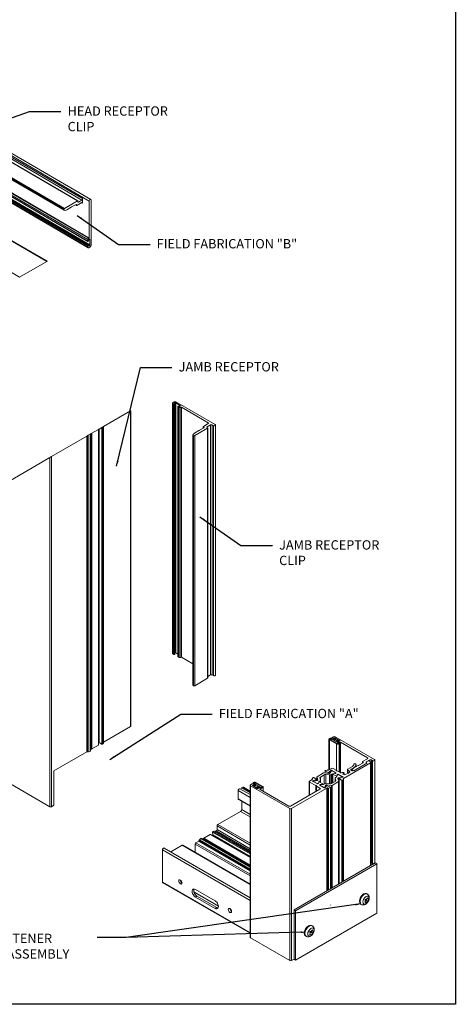
# Model space of a CAD drawing. Extents: x 68 to 324, y -50 to 46.
# Drawn here: x 99 to 105, y 0 to 13 of the extents above; entities that cross this region are included whole.
import ezdxf

# ---------------------------------------------------------------- set-up
doc = ezdxf.new("R2010")
doc.units = 0
doc.header["$LTSCALE"] = 0.3
doc.header["$MEASUREMENT"] = 0
doc.layers.get('0').update_dxf_attribs({"linetype": 'CONTINUOUS'})
for name, color, linetype, lineweight in [('850266', 7, 'CONTINUOUS', 0), ('850266-6.56IN', 7, 'CONTINUOUS', 0), ('850267_HEAD_2', 7, 'CONTINUOUS', 0), ('850267_JAMB_2', 7, 'CONTINUOUS', 0), ('850267_MIR', 7, 'CONTINUOUS', 0), ('850267_MIR1', 7, 'CONTINUOUS', 0), ('850268_MIR', 7, 'CONTINUOUS', 0), ('920268', 7, 'CONTINUOUS', 0), ('GASKET_3.375', 7, 'CONTINUOUS', 0), ('GASKET_3.867', 7, 'CONTINUOUS', 0), ('GASKET_5.000', 7, 'CONTINUOUS', 0)]:
    doc.layers.add(name, color=color, linetype=linetype, lineweight=lineweight)
for name, color, linetype in [('_8_X_.5_SQPHA_MI', 7, 'CONTINUOUS'), ('__STARFIRE.KEYST', 7, 'CONTINUOUS'), ('DIM', 4, 'CONTINUOUS'), ('Elevation', 5, 'CONTINUOUS')]:
    doc.layers.add(name, color=color, linetype=linetype)
doc.dimstyles.get("Standard").update_dxf_attribs({"dimscale": 0.4, "dimtxt": 0.18, "dimasz": 0.18, "dimexe": 0.1, "dimexo": 0.0625, "dimgap": 0.09, "dimtad": 0, "dimtih": 1, "dimtoh": 1, "dimdec": 4, "dimzin": 0, "dimdsep": 46, "dimtxsty": 'Standard', "dimcen": 0.09, "dimclrd": 1, "dimclre": 1, "dimclrt": 4, "dimadec": 0, "dimazin": 0, "dimtfac": 1, "dimtdec": 4, "dimtofl": 0, "dimtmove": 0, "dimatfit": 3, "dimfxl": 0.18, "dimfrac": 1, "dimtolj": 1, "dimtzin": 0, "dimarcsym": 0})

msp = doc.modelspace()

# ---------------------------------------------------------------- linework, layer by layer
at = {"lineweight": 0}
msp.add_arc((103.118, 2.756), 0.0168, 72.536, 142.3153, dxfattribs=at)
at = {"layer": '850266', "color": 7, "linetype": 'Continuous'}
for p, q in [((101.047, 7.897), (101.047, 4.541)), ((101.072, 7.915), (101.051, 7.903)), ((101.051, 7.89), (101.068, 7.881)), ((101.051, 4.534), (101.051, 7.89)), ((101.068, 4.525), (101.068, 7.881)), ((101.074, 7.896), (101.081, 7.9)), ((101.074, 7.889), (101.074, 7.896)), ((101.078, 7.887), (101.074, 7.889)), ((101.081, 4.544), (101.081, 7.9)), ((101.081, 4.528), (101.081, 7.884)), ((101.092, 7.9), (101.155, 7.863)), ((101.092, 4.544), (101.092, 7.9)), ((101.622, 7.61), (101.094, 7.915)), ((101.12, 7.852), (101.12, 4.496)), ((101.123, 7.849), (101.139, 7.84)), ((101.123, 4.493), (101.123, 7.849)), ((101.138, 7.853), (101.133, 7.855)), ((101.139, 4.484), (101.139, 7.84)), ((101.155, 7.857), (101.148, 7.853)), ((101.155, 7.857), (101.155, 7.863)), ((101.161, 7.84), (101.168, 7.843)), ((101.161, 4.484), (101.161, 7.84)), ((101.168, 7.843), (101.529, 7.635)), ((101.168, 4.488), (101.168, 7.843)), ((101.346, 7.461), (101.52, 7.562)), ((101.471, 7.568), (101.41, 7.533)), ((101.461, 7.581), (101.461, 7.563)), ((101.529, 7.622), (101.463, 7.584)), ((101.463, 7.578), (101.471, 7.574)), ((101.463, 7.564), (101.463, 7.578)), ((101.471, 7.568), (101.471, 7.574)), ((101.513, 7.578), (101.559, 7.605)), ((101.513, 7.572), (101.513, 7.578)), ((101.52, 7.568), (101.513, 7.572)), ((101.52, 4.206), (101.52, 7.562)), ((101.522, 4.209), (101.522, 7.565)), ((101.529, 7.622), (101.529, 7.635)), ((101.559, 4.249), (101.559, 7.605)), ((101.581, 7.605), (101.597, 7.596)), ((101.581, 4.249), (101.581, 7.605)), ((101.597, 4.24), (101.597, 7.596)), ((101.627, 4.247), (101.627, 7.603)), ((101.323, 7.469), (101.323, 4.113)), ((101.326, 7.464), (101.331, 7.461)), ((101.326, 4.109), (101.326, 7.464)), ((101.331, 4.105), (101.331, 7.461)), ((101.403, 7.529), (101.343, 7.494)), ((101.346, 4.105), (101.346, 7.461)), ((101.41, 7.529), (101.403, 7.529)), ((101.41, 7.533), (101.41, 7.529)), ((101.051, 4.534), (101.068, 4.525)), ((101.081, 4.544), (101.081, 4.544)), ((101.092, 4.544), (101.12, 4.527)), ((101.123, 4.493), (101.139, 4.484)), ((101.161, 4.484), (101.168, 4.488)), ((101.168, 4.488), (101.323, 4.398)), ((101.522, 4.228), (101.559, 4.249)), ((101.581, 4.249), (101.597, 4.24)), ((101.326, 4.109), (101.331, 4.105)), ((101.346, 4.105), (101.52, 4.206)), ((103.186, 3.4), (103.186, 3.395)), ((103.211, 3.418), (103.191, 3.406)), ((103.191, 3.394), (103.207, 3.384)), ((103.191, 3.393), (103.191, 3.394)), ((103.207, 3.383), (103.207, 3.384)), ((103.213, 3.399), (103.22, 3.403)), ((103.213, 3.393), (103.213, 3.399)), ((103.218, 3.39), (103.213, 3.393)), ((103.22, 3.399), (103.22, 3.403)), ((103.22, 3.376), (103.22, 3.387)), ((103.231, 3.403), (103.295, 3.366)), ((103.761, 3.113), (103.233, 3.418)), ((103.26, 3.355), (103.26, 3.353)), ((103.262, 3.352), (103.278, 3.343)), ((103.262, 3.352), (103.262, 3.352)), ((103.277, 3.356), (103.273, 3.358)), ((103.278, 3.342), (103.278, 3.343)), ((103.295, 3.36), (103.288, 3.356)), ((103.3, 3.343), (103.307, 3.347)), ((103.3, 2.939), (103.3, 3.343)), ((103.307, 3.347), (103.668, 3.138)), ((103.307, 2.935), (103.307, 3.347)), ((103.485, 2.964), (103.66, 3.065)), ((103.61, 3.071), (103.55, 3.037)), ((103.601, 3.085), (103.601, 3.066)), ((103.668, 3.125), (103.603, 3.088)), ((103.603, 3.082), (103.61, 3.077)), ((103.603, 3.067), (103.603, 3.082)), ((103.61, 3.071), (103.61, 3.077)), ((103.652, 3.082), (103.698, 3.108)), ((103.66, 3.071), (103.652, 3.076)), ((103.668, 3.125), (103.668, 3.138)), ((103.698, 3.088), (103.698, 3.108)), ((103.72, 3.108), (103.736, 3.099)), ((103.72, 1.73), (103.72, 3.108)), ((103.736, 1.721), (103.736, 3.099)), ((103.766, 1.728), (103.766, 3.106)), ((103.462, 2.972), (103.462, 2.962)), ((103.465, 2.968), (103.471, 2.964)), ((103.465, 2.962), (103.465, 2.968)), ((103.471, 2.961), (103.471, 2.964)), ((103.543, 3.032), (103.482, 2.998)), ((103.55, 3.032), (103.543, 3.032)), ((103.55, 3.037), (103.55, 3.032)), ((103.72, 1.73), (103.736, 1.721))]:
    msp.add_line(p, q, dxfattribs=at)
for centre, major_axis, start_param, end_param in [((101.062, 7.897), (0.0155, 0), 2.356194, 3.926991), ((101.073, 7.884), (-0.0075, 0), 0.785398, 3.926991), ((101.079, 7.892), (0.0075, 0), 2.356194, 3.926991), ((101.083, 7.908), (0.0155, 0), 0.785398, 2.356194), ((101.086, 7.897), (-0.0075, 0), 3.926991, 5.497787), ((101.128, 7.852), (0.0075, 0), 0.785398, 3.926991), ((101.143, 7.856), (0.0075, 0), 3.926991, 5.497787), ((101.15, 7.846), (-0.0155, 0), 0.785398, 2.356194), ((101.15, 7.86), (-0.0075, 0), 2.356194, 3.926991), ((101.469, 7.581), (0.0075, 0), 2.356194, 3.926991), ((101.465, 7.571), (-0.0075, 0), 2.356194, 3.926991), ((101.518, 7.575), (0.0075, 0), 2.356194, 3.926991), ((101.515, 7.565), (-0.0075, 0), 2.356194, 3.926991), ((101.518, 7.629), (-0.0155, 0), 2.356194, 3.926991), ((101.57, 7.599), (-0.0155, 0), 3.926991, 5.497787), ((101.609, 7.603), (-0.0175, 0), 0.785398, 3.926991), ((101.392, 7.466), (-0.069, 0), 5.497787, 6.215235), ((101.333, 7.469), (0.01, 0), 3.073642, 3.926991), ((101.339, 7.465), (-0.01, 0), 0.785398, 2.356194), ((101.062, 4.541), (0.0155, 0), 3.141593, 3.926991), ((101.073, 4.528), (-0.0075, 0), 0.785398, 3.141593), ((101.086, 4.541), (-0.0075, 0), 3.926991, 5.497787), ((101.128, 4.496), (0.0075, 0), 3.141593, 3.926991), ((101.15, 4.49), (-0.0155, 0), 0.785398, 2.356194), ((101.57, 4.243), (-0.0155, 0), 3.926991, 5.497787), ((101.609, 4.247), (-0.0175, 0), 0.785398, 3.141593), ((101.333, 4.113), (0.01, 0), 3.141593, 3.926991), ((101.339, 4.109), (-0.01, 0), 0.785398, 2.356194), ((101.515, 4.209), (-0.0075, 0), 2.356194, 3.141593), ((103.202, 3.4), (0.0155, 0), 2.356194, 3.926991), ((103.212, 3.387), (-0.0075, 0), 0.785398, 3.926991), ((103.219, 3.396), (0.0075, 0), 2.356194, 3.926991), ((103.222, 3.412), (0.0155, 0), 0.785398, 2.356194), ((103.226, 3.4), (-0.0075, 0), 3.926991, 5.497787), ((103.267, 3.355), (0.0075, 0), 0.785398, 3.926991), ((103.282, 3.359), (0.0075, 0), 3.926991, 5.497787), ((103.289, 3.349), (-0.0155, 0), 0.785398, 2.356194), ((103.289, 3.363), (-0.0075, 0), 2.356194, 3.926991), ((103.608, 3.085), (0.0075, 0), 2.356194, 3.926991), ((103.605, 3.074), (-0.0075, 0), 2.356194, 3.926991), ((103.658, 3.079), (0.0075, 0), 2.356194, 3.926991), ((103.654, 3.068), (-0.0075, 0), 2.356194, 3.926991), ((103.657, 3.132), (-0.0155, 0), 2.356194, 3.926991), ((103.709, 3.102), (-0.0155, 0), 3.926991, 5.497787), ((103.749, 3.106), (-0.0175, 0), 0.785398, 3.926991), ((103.531, 2.97), (-0.069, 0), 5.497787, 6.215235), ((103.472, 2.972), (0.01, 0), 3.073642, 3.926991), ((103.478, 2.969), (-0.01, 0), 0.785398, 2.356194), ((103.709, 1.724), (-0.0155, 0), 3.926991, 4.382889), ((103.749, 1.728), (-0.0175, 0), 0.785398, 3.141593)]:
    msp.add_ellipse(centre, major_axis=major_axis, ratio=0.57735, start_param=start_param, end_param=end_param, dxfattribs=at)
at = {"layer": '850266-6.56IN', "color": 7, "linetype": 'Continuous'}
for p, q in [((99.929, 10.61), (95.808, 13.006)), ((99.95, 10.633), (95.829, 13.028)), ((99.773, 10.612), (95.829, 12.905)), ((99.776, 10.612), (95.833, 12.905)), ((99.829, 10.624), (95.885, 12.917)), ((99.84, 10.643), (95.896, 12.936)), ((99.591, 10.498), (95.647, 12.792)), ((99.591, 10.492), (95.647, 12.785)), ((95.649, 12.781), (99.593, 10.487)), ((99.598, 10.511), (95.654, 12.804)), ((99.911, 10.092), (95.79, 12.487)), ((99.911, 10.073), (95.79, 12.468)), ((95.792, 12.465), (99.912, 10.069)), ((99.922, 10.111), (95.801, 12.506)), ((99.929, 10.114), (95.808, 12.51)), ((99.911, 10.009), (95.79, 12.405)), ((99.911, 9.99), (95.79, 12.386)), ((95.793, 12.379), (99.914, 9.983)), ((99.92, 10.019), (95.799, 12.414)), ((99.934, 10.011), (95.813, 12.407)), ((99.939, 10.021), (95.819, 12.416)), ((99.773, 10.612), (99.598, 10.511)), ((99.764, 10.551), (99.829, 10.589)), ((99.778, 10.6), (99.778, 10.608)), ((99.783, 10.597), (99.778, 10.6)), ((99.829, 10.624), (99.783, 10.597)), ((99.84, 10.583), (99.829, 10.589)), ((99.84, 10.643), (99.84, 10.583)), ((99.929, 10.114), (99.929, 10.61)), ((99.953, 10.625), (99.953, 10.015)), ((99.591, 10.498), (99.591, 10.492)), ((99.626, 10.492), (99.686, 10.527)), ((99.686, 10.527), (99.689, 10.533)), ((99.689, 10.533), (99.693, 10.531)), ((99.693, 10.531), (99.753, 10.566)), ((99.744, 10.56), (99.76, 10.551)), ((99.758, 10.554), (99.746, 10.561)), ((99.758, 10.562), (99.753, 10.566)), ((99.758, 10.562), (99.758, 10.554)), ((99.911, 10.073), (99.911, 10.092)), ((99.921, 10.084), (99.921, 10.079)), ((99.922, 10.111), (99.929, 10.114)), ((99.934, 10.097), (99.927, 10.093)), ((99.939, 10.094), (99.934, 10.097)), ((99.939, 10.021), (99.939, 10.094)), ((99.911, 9.99), (99.911, 10.009)), ((99.921, 10.015), (99.921, 10.01)), ((99.927, 10.007), (99.921, 10.01)), ((99.942, 9.996), (99.922, 9.984)), ((99.927, 10.007), (99.934, 10.011))]:
    msp.add_line(p, q, dxfattribs=at)
for centre, major_axis, start_param, end_param in [((99.773, 10.605), (-0.00375, -0.0065), 2.356194, 3.926991), ((99.783, 10.603), (0.00375, 0.0065), 2.356194, 3.926991), ((99.829, 10.636), (0.0077, 0.0134), 3.926991, 5.497787), ((99.829, 10.576), (-0.0077, -0.0134), 2.356194, 3.926991), ((99.941, 10.617), (-0.0088, -0.0152), 2.356194, 5.497787), ((99.598, 10.503), (0.005, 0.00866), 0.785398, 2.356194), ((99.598, 10.496), (0.005, 0.00866), 2.356194, 3.209543), ((99.626, 10.548), (-0.0345, -0.0598), 0.067951, 0.785398), ((99.753, 10.559), (-0.00375, -0.0065), 2.356194, 3.926991), ((99.764, 10.557), (0.00375, 0.0065), 2.356194, 3.926991), ((99.922, 10.098), (-0.0077, -0.0134), 3.926991, 5.497787), ((99.916, 10.076), (0.00375, 0.0065), 2.356194, 5.497787), ((99.927, 10.087), (0.00375, 0.0065), 0.785398, 2.356194), ((99.934, 10.091), (-0.00375, -0.0065), 2.356194, 3.926991), ((99.916, 10.012), (-0.00375, -0.0065), 2.356194, 5.497787), ((99.922, 9.997), (0.0077, 0.0134), 2.356194, 3.926991), ((99.927, 10.013), (0.00375, 0.0065), 2.356194, 3.926991), ((99.934, 10.018), (-0.00375, -0.0065), 0.785398, 2.356194), ((99.942, 10.009), (0.0077, 0.0134), 3.926991, 5.497787)]:
    msp.add_ellipse(centre, major_axis=major_axis, ratio=0.57735, start_param=start_param, end_param=end_param, dxfattribs=at)
at = {"layer": '850267_HEAD_2', "color": 7, "linetype": 'Continuous'}
for p, q in [((100.483, 7.793), (100.12, 7.583)), ((100.488, 7.795), (100.483, 7.793)), ((100.483, 5.135), (100.483, 7.793)), ((100.488, 5.141), (100.488, 7.795)), ((100.053, 7.544), (99.966, 7.494)), ((100.055, 7.546), (100.053, 7.544)), ((100.053, 4.887), (100.053, 7.544)), ((100.062, 7.55), (100.055, 7.546)), ((100.055, 4.891), (100.055, 7.546)), ((100.062, 4.922), (100.062, 7.55)), ((100.064, 7.55), (100.062, 7.55)), ((100.097, 7.57), (100.064, 7.55)), ((100.064, 4.92), (100.064, 7.55)), ((100.107, 7.575), (100.097, 7.57)), ((100.097, 4.897), (100.097, 7.57)), ((100.119, 7.582), (100.107, 7.575)), ((100.107, 4.898), (100.107, 7.575)), ((100.119, 7.582), (100.12, 7.583)), ((100.119, 4.913), (100.119, 7.582)), ((100.12, 4.915), (100.12, 7.583)), ((99.896, 7.453), (99.422, 7.18)), ((99.909, 7.461), (99.896, 7.453)), ((99.896, 4.795), (99.896, 7.453)), ((99.917, 7.466), (99.909, 7.461)), ((99.909, 4.797), (99.909, 7.461)), ((99.943, 7.481), (99.917, 7.466)), ((99.917, 4.796), (99.917, 7.466)), ((99.947, 7.483), (99.943, 7.481)), ((99.943, 4.803), (99.943, 7.481)), ((99.957, 7.489), (99.947, 7.483)), ((99.947, 4.806), (99.947, 7.483)), ((99.966, 7.494), (99.957, 7.489)), ((99.957, 4.835), (99.957, 7.489)), ((99.966, 4.837), (99.966, 7.494)), ((98.87, 6.861), (99.4, 7.167)), ((99.422, 7.18), (99.4, 7.167)), ((99.4, 4.521), (99.4, 7.167)), ((99.422, 4.521), (99.422, 7.18))]:
    msp.add_line(p, q, dxfattribs=at)
at = {"layer": '850267_JAMB_2', "color": 7, "linetype": 'Continuous'}
for p, q in [((99.358, 9.8), (97.056, 11.129)), ((99.363, 9.803), (97.064, 11.13)), ((98.994, 9.59), (96.684, 10.924)), ((98.994, 9.59), (99.358, 9.8)), ((99.358, 9.8), (99.363, 9.803))]:
    msp.add_line(p, q, dxfattribs=at)
at = {"layer": '850267_MIR', "color": 7, "linetype": 'Continuous'}
for p, q in [((100.483, 5.135), (100.483, 3.556)), ((100.488, 3.562), (100.488, 5.141)), ((100.062, 4.922), (100.062, 3.343)), ((100.064, 4.92), (100.064, 3.341)), ((100.097, 4.897), (100.097, 3.318)), ((100.107, 4.898), (100.107, 3.319)), ((100.119, 4.913), (100.119, 3.334)), ((100.12, 3.336), (100.12, 4.915)), ((99.896, 4.795), (99.896, 3.216)), ((99.909, 4.797), (99.909, 3.218)), ((99.917, 4.796), (99.917, 3.217)), ((99.943, 4.803), (99.943, 3.224)), ((99.947, 3.227), (99.947, 4.806)), ((99.957, 4.831), (99.957, 3.254)), ((99.966, 4.833), (99.966, 3.256)), ((100.053, 4.883), (100.053, 3.306)), ((100.055, 3.31), (100.055, 4.887)), ((99.4, 4.521), (99.4, 2.48)), ((99.422, 4.521), (99.422, 2.48)), ((100.12, 3.346), (100.483, 3.556)), ((99.966, 3.256), (100.053, 3.306)), ((100.055, 3.357), (100.062, 3.358)), ((100.064, 3.341), (100.097, 3.318)), ((100.107, 3.319), (100.119, 3.334)), ((99.455, 2.962), (99.896, 3.216)), ((99.917, 3.217), (99.943, 3.224)), ((99.947, 3.256), (99.957, 3.254)), ((99.455, 2.962), (99.455, 2.499)), ((99.4, 2.48), (98.87, 2.786)), ((99.455, 2.499), (99.422, 2.48))]:
    msp.add_line(p, q, dxfattribs=at)
for centre, major_axis, start_param, end_param in [((100.472, 3.562), (-0.0155, 0), 2.356194, 3.141593), ((100.046, 3.31), (-0.00984, 0), 2.356194, 3.141593), ((100.068, 3.343), (-0.0059, 0), 0, 0.698165), ((100.101, 3.321), (-0.0059, 0), 0.698165, 2.70526), ((100.112, 3.336), (-0.0075, 0), 2.70526, 3.141593), ((99.903, 3.214), (-0.00845, 0), 4.006867, 5.813845), ((99.914, 3.221), (-0.0075, 0), 0.865274, 2.007129), ((99.941, 3.227), (-0.0059, 0), 2.007129, 3.141593), ((99.959, 3.26), (-0.00984, 0), 1.396263, 2.356194), ((99.411, 2.487), (0.0155, 0), 3.926991, 5.497787)]:
    msp.add_ellipse(centre, major_axis=major_axis, ratio=0.57735, start_param=start_param, end_param=end_param, dxfattribs=at)
at = {"layer": '850267_MIR1', "color": 7, "linetype": 'Continuous'}
for p, q in [((103.71, 3.069), (103.345, 2.858)), ((103.483, 3.047), (103.483, 3.043)), ((103.483, 3.047), (103.483, 3.042)), ((103.485, 2.964), (103.66, 3.065)), ((103.514, 3.016), (103.514, 3.045)), ((103.652, 3.082), (103.67, 3.092)), ((103.66, 3.071), (103.652, 3.076)), ((103.692, 3.092), (103.71, 3.082)), ((103.71, 3.069), (103.71, 1.691)), ((103.714, 1.693), (103.714, 3.075)), ((103.079, 2.933), (102.992, 2.882)), ((103.035, 2.878), (103.086, 2.908)), ((103.098, 2.963), (103.098, 2.933)), ((103.1, 2.96), (103.1, 2.933)), ((103.139, 2.941), (103.1, 2.96)), ((103.101, 2.966), (103.127, 2.973)), ((103.146, 2.973), (103.183, 2.994)), ((103.175, 2.968), (103.155, 2.949)), ((103.155, 2.949), (103.155, 2.945)), ((103.155, 2.945), (103.156, 2.944)), ((103.157, 2.929), (103.157, 2.943)), ((103.178, 2.959), (103.166, 2.934)), ((103.175, 2.968), (103.175, 2.952)), ((103.178, 2.97), (103.176, 2.969)), ((103.176, 2.969), (103.176, 2.954)), ((103.178, 2.97), (103.178, 2.959)), ((103.182, 2.961), (103.179, 2.96)), ((103.188, 2.968), (103.188, 2.963)), ((103.19, 2.965), (103.19, 2.962)), ((103.242, 2.935), (103.19, 2.965)), ((103.191, 2.962), (103.242, 2.933)), ((103.205, 2.994), (103.248, 2.969)), ((103.248, 2.969), (103.248, 2.963)), ((103.248, 2.963), (103.259, 2.963)), ((103.259, 2.963), (103.308, 2.935)), ((103.398, 2.977), (103.398, 2.927)), ((103.402, 2.983), (103.465, 3.019)), ((103.402, 2.971), (103.402, 2.929)), ((103.427, 2.956), (103.402, 2.971)), ((103.427, 2.956), (103.427, 2.944)), ((103.487, 3.006), (103.45, 2.985)), ((103.45, 2.985), (103.45, 2.969)), ((103.45, 2.969), (103.457, 2.964)), ((103.487, 3.006), (103.487, 3)), ((102.097, 2.774), (102.119, 2.787)), ((102.14, 2.787), (102.157, 2.777)), ((102.884, 2.818), (102.884, 2.633)), ((102.888, 2.824), (102.926, 2.846)), ((102.972, 2.764), (102.888, 2.812)), ((102.888, 2.812), (102.888, 2.636)), ((102.924, 2.854), (102.924, 2.845)), ((102.925, 2.856), (102.937, 2.872)), ((102.926, 2.852), (102.926, 2.846)), ((102.932, 2.828), (102.93, 2.827)), ((102.93, 2.827), (102.93, 2.822)), ((102.932, 2.828), (102.932, 2.822)), ((102.968, 2.84), (102.934, 2.829)), ((102.934, 2.829), (102.934, 2.821)), ((102.94, 2.82), (102.992, 2.79)), ((102.94, 2.82), (102.94, 2.82)), ((102.945, 2.825), (102.942, 2.823)), ((102.947, 2.872), (102.98, 2.85)), ((102.99, 2.832), (102.947, 2.825)), ((102.968, 2.84), (102.968, 2.829)), ((102.975, 2.84), (102.973, 2.84)), ((102.973, 2.84), (102.973, 2.83)), ((102.975, 2.84), (102.975, 2.83)), ((102.981, 2.848), (102.981, 2.842)), ((102.981, 2.848), (102.981, 2.831)), ((102.981, 2.842), (102.981, 2.831)), ((102.989, 2.878), (102.989, 2.832)), ((102.99, 2.877), (102.99, 2.832)), ((102.99, 2.877), (103, 2.843)), ((102.996, 2.835), (102.993, 2.833)), ((103, 2.843), (103, 2.84)), ((103.001, 2.79), (103.004, 2.791)), ((103.002, 2.79), (103.006, 2.792)), ((103.004, 2.791), (103.004, 2.791)), ((103.005, 2.792), (103.014, 2.812)), ((103.005, 2.792), (103.005, 2.792)), ((103.008, 2.794), (103.014, 2.809)), ((103.014, 2.812), (103.014, 2.808)), ((103.014, 2.811), (103.014, 2.808)), ((103.015, 2.813), (103.015, 2.814)), ((103.015, 2.814), (103.015, 2.813)), ((103.021, 2.82), (103.031, 2.826)), ((103.021, 2.82), (103.021, 2.813)), ((103.021, 2.813), (103.069, 2.786)), ((103.038, 2.838), (103.029, 2.866)), ((103.032, 2.777), (103.029, 2.775)), ((103.031, 2.826), (103.031, 2.808)), ((103.032, 2.777), (103.032, 2.773)), ((103.035, 2.878), (103.035, 2.845)), ((103.061, 2.782), (103.036, 2.778)), ((103.036, 2.774), (103.074, 2.78)), ((103.036, 2.778), (103.036, 2.774)), ((103.038, 2.804), (103.038, 2.836)), ((103.061, 2.782), (103.061, 2.778)), ((103.065, 2.782), (103.065, 2.779)), ((103.07, 2.78), (103.07, 2.784)), ((103.085, 2.784), (103.094, 2.789)), ((102.092, 2.768), (102.092, 0.727)), ((102.626, 2.456), (102.097, 2.762)), ((102.097, 2.762), (102.097, 0.72)), ((102.131, 2.774), (102.124, 2.77)), ((102.124, 2.77), (102.124, 2.765)), ((102.124, 2.764), (102.188, 2.727)), ((102.131, 2.774), (102.131, 2.77)), ((102.146, 2.771), (102.142, 2.774)), ((102.142, 2.774), (102.142, 2.766)), ((102.146, 2.771), (102.146, 2.763)), ((102.159, 2.76), (102.159, 2.774)), ((102.198, 2.727), (102.206, 2.731)), ((102.199, 2.743), (102.199, 2.733)), ((102.206, 2.737), (102.201, 2.74)), ((102.201, 2.74), (102.201, 2.728)), ((102.206, 2.737), (102.206, 2.731)), ((102.212, 2.746), (102.228, 2.736)), ((102.228, 2.724), (102.228, 2.711)), ((102.228, 2.711), (102.612, 2.489)), ((102.233, 2.708), (102.233, 2.73)), ((102.634, 2.489), (103.03, 2.717)), ((103.122, 2.729), (102.648, 2.456)), ((102.982, 2.764), (102.972, 2.764)), ((102.972, 2.764), (102.972, 2.684)), ((102.982, 2.757), (102.982, 2.764)), ((103.03, 2.73), (102.982, 2.757)), ((102.982, 2.757), (102.982, 2.69)), ((103.029, 2.775), (103.029, 2.769)), ((103.029, 2.769), (103.081, 2.739)), ((103.03, 2.73), (103.03, 2.717)), ((103.031, 2.772), (103.034, 2.774)), ((103.083, 2.735), (103.083, 2.736)), ((102.626, 2.456), (102.626, 0.415)), ((102.648, 2.456), (102.648, 0.415)), ((102.681, 0.896), (102.681, 0.434)), ((102.626, 0.415), (102.097, 0.72)), ((102.681, 0.434), (102.648, 0.415))]:
    msp.add_line(p, q, dxfattribs=at)
at = {"layer": '850267_MIR1', "color": 7, "linetype": 'Continuous', "lineweight": 0}
for p, q in [((103.086, 2.908), (103.086, 2.785)), ((103.148, 2.928), (103.088, 2.934)), ((103.107, 2.912), (103.107, 2.793)), ((103.107, 2.912), (103.156, 2.907)), ((103.139, 2.941), (103.139, 2.929)), ((103.143, 2.941), (103.143, 2.929)), ((103.153, 2.941), (103.143, 2.941)), ((103.153, 2.941), (103.153, 2.928)), ((103.165, 2.932), (103.162, 2.931)), ((103.177, 2.91), (103.187, 2.916)), ((103.177, 2.91), (103.177, 2.789)), ((103.187, 2.916), (103.187, 2.793)), ((103.197, 2.919), (103.201, 2.92)), ((103.197, 2.919), (103.197, 2.799)), ((103.2, 2.92), (103.2, 2.801)), ((103.202, 2.918), (103.202, 2.802)), ((103.25, 2.89), (103.202, 2.918)), ((103.209, 2.922), (103.235, 2.925)), ((103.238, 2.926), (103.24, 2.928)), ((103.239, 2.927), (103.242, 2.929)), ((103.24, 2.928), (103.24, 2.928)), ((103.242, 2.935), (103.242, 2.932)), ((103.243, 2.929), (103.243, 2.931)), ((103.263, 2.91), (103.256, 2.894)), ((103.256, 2.885), (103.266, 2.908)), ((103.263, 2.91), (103.263, 2.899)), ((103.268, 2.914), (103.265, 2.912)), ((103.265, 2.912), (103.265, 2.903)), ((103.267, 2.909), (103.27, 2.91)), ((103.268, 2.914), (103.268, 2.909)), ((103.279, 2.914), (103.279, 2.911)), ((103.331, 2.884), (103.279, 2.914)), ((103.33, 2.882), (103.279, 2.911)), ((103.319, 2.935), (103.326, 2.939)), ((103.348, 2.926), (103.341, 2.922)), ((103.341, 2.922), (103.341, 2.916)), ((103.341, 2.916), (103.349, 2.911)), ((103.348, 2.926), (103.348, 2.911)), ((103.353, 2.909), (103.353, 2.933)), ((103.371, 2.911), (103.406, 2.931)), ((103.406, 2.931), (103.416, 2.931)), ((103.416, 2.937), (103.422, 2.941)), ((103.416, 2.931), (103.416, 2.937)), ((103.115, 2.793), (103.164, 2.788)), ((103.156, 2.907), (103.156, 2.789)), ((103.185, 2.792), (103.236, 2.821)), ((103.233, 2.864), (103.233, 2.82)), ((103.242, 2.833), (103.234, 2.862)), ((103.234, 2.862), (103.234, 2.82)), ((103.24, 2.874), (103.25, 2.879)), ((103.242, 2.833), (103.242, 2.829)), ((103.25, 2.89), (103.25, 2.879)), ((103.256, 2.894), (103.256, 2.893)), ((103.256, 2.886), (103.256, 2.892)), ((103.271, 2.857), (103.282, 2.822)), ((103.278, 2.867), (103.275, 2.865)), ((103.275, 2.865), (103.275, 2.843)), ((103.278, 2.867), (103.278, 2.833)), ((103.324, 2.874), (103.281, 2.868)), ((103.281, 2.868), (103.281, 2.824)), ((103.282, 1.444), (103.282, 2.821)), ((103.289, 2.856), (103.289, 2.862)), ((103.289, 2.856), (103.289, 1.448)), ((103.295, 2.864), (103.297, 2.863)), ((103.303, 2.863), (103.336, 2.875)), ((103.324, 2.874), (103.324, 2.871)), ((103.329, 2.877), (103.326, 2.875)), ((103.326, 2.875), (103.326, 2.871)), ((103.329, 2.877), (103.329, 2.872)), ((103.331, 2.884), (103.331, 2.881)), ((103.331, 2.873), (103.331, 2.88)), ((103.336, 2.882), (103.336, 2.875)), ((103.338, 2.875), (103.34, 2.877)), ((103.345, 2.858), (103.345, 2.852)), ((103.346, 1.481), (103.346, 2.849)), ((103.092, 2.74), (103.089, 2.738)), ((103.089, 2.738), (103.089, 2.732)), ((103.092, 2.74), (103.092, 2.733)), ((103.105, 2.766), (103.093, 2.741)), ((103.093, 2.741), (103.093, 2.734)), ((103.093, 2.733), (103.095, 2.735)), ((103.096, 2.735), (103.116, 2.755)), ((103.105, 2.766), (103.105, 2.744)), ((103.114, 2.761), (103.114, 2.753)), ((103.116, 2.758), (103.114, 2.759)), ((103.114, 2.759), (103.114, 2.754)), ((103.116, 2.758), (103.116, 2.755)), ((103.118, 2.763), (103.128, 2.763)), ((103.122, 2.729), (103.122, 1.352)), ((103.132, 2.762), (103.171, 2.743)), ((103.135, 2.731), (103.135, 1.359)), ((103.17, 2.737), (103.143, 2.73)), ((103.143, 2.73), (103.143, 1.364)), ((103.17, 2.737), (103.17, 1.379)), ((103.173, 1.381), (103.173, 2.74))]:
    msp.add_line(p, q, dxfattribs=at)
at = {"layer": '850267_MIR1', "color": 7, "linetype": 'Continuous'}
for centre, major_axis, start_param, end_param in [((103.42, 3.045), (-0.063, 0), 2.356194, 3.198635), ((103.498, 3.047), (0.0155, 0), 0.057042, 3.198635), ((103.42, 3.045), (-0.094, 0), 2.356194, 3.198635), ((103.658, 3.079), (0.0075, 0), 2.356194, 3.926991), ((103.654, 3.068), (-0.0075, 0), 2.356194, 3.926991), ((103.681, 3.086), (-0.0155, 0), 3.926991, 5.497787), ((103.699, 3.075), (-0.0155, 0), 2.356194, 3.926991), ((103.086, 2.929), (0.00984, 0), 1.396263, 2.356194), ((103.103, 2.963), (0.0059, 0), 2.007129, 4.014257), ((103.131, 2.969), (-0.0075, 0), 4.006867, 5.148721), ((103.14, 2.976), (-0.0075, 0), 0.865274, 2.356194), ((103.153, 2.943), (-0.00394, 0), 1.571395, 3.663273), ((103.16, 2.947), (0.0059, 0), 2.617116, 3.663273), ((103.181, 2.966), (-0.0075, 0), -0.785398, -0.524477), ((103.182, 2.968), (0.0059, 0), 0.00315, 2.356194), ((103.182, 2.958), (-0.00394, 0), 5.497787, 6.021386), ((103.187, 2.958), (0.00787, 0), 1.102328, 2.356194), ((103.194, 2.988), (-0.0155, 0), 3.926991, 5.497787), ((103.195, 2.968), (-0.0075, 0), 0.00315, 0.785398), ((103.337, 2.933), (-0.0155, 0), 2.356194, 5.497787), ((103.413, 2.977), (0.015, 0), 2.356194, 3.926991), ((103.407, 2.95), (-0.0222, 0), 2.319315, 3.622568), ((103.464, 2.977), (0.02, 0), 2.356194, 3.926991), ((103.471, 2.973), (-0.02, 0), 0.785398, 2.356194), ((102.13, 2.781), (-0.0155, 0), 3.926991, 5.497787), ((102.137, 2.771), (0.0075, 0), 0.785398, 2.356194), ((102.152, 2.774), (-0.0075, 0), 0.785398, 3.926991), ((102.899, 2.818), (0.0155, 0), 2.356194, 3.926991), ((102.932, 2.854), (0.0075, 0), 2.70526, 3.847115), ((102.92, 2.849), (-0.0075, 0), 2.356194, 3.847115), ((102.934, 2.825), (0.0059, 0), 2.356194, 4.712305), ((102.938, 2.825), (-0.0075, 0), -1.04667, -0.785398), ((102.934, 2.817), (0.0075, 0), 0.785398, 1.570712), ((102.943, 2.87), (-0.0059, 0), 3.839757, 5.846853), ((102.948, 2.82), (0.00787, 0), 2.356194, 3.177892), ((102.948, 2.823), (-0.00394, 0), 4.974188, 5.497787), ((102.971, 2.837), (0.0059, 0), 1.046637, 2.094922), ((102.977, 2.842), (0.00394, 0), 4.18823, 6.282403), ((102.975, 2.848), (-0.0059, 0), 3.14081, 3.839757), ((102.999, 2.878), (0.00984, 0), 2.356194, 3.316126), ((102.989, 2.835), (0.00591, 0), 4.974188, 5.497787), ((102.997, 2.793), (-0.0075, 0), 0.785398, 2.356194), ((102.985, 2.841), (-0.0157, 0), 2.356194, 3.316126), ((103.001, 2.793), (0.00394, 0), 5.497787, 6.021386), ((103, 2.795), (0.0075, 0), 5.497787, 6.024078), ((103.018, 2.812), (0.004, 0), 0.785398, 3.527751), ((103.009, 2.81), (-0.0059, 0), 2.882486, 3.527751), ((103.038, 2.811), (-0.0236, 0), 5.497787, 6.021386), ((103.052, 2.869), (0.0236, 0), 2.356194, 3.316126), ((103.014, 2.836), (-0.0236, 0), 2.356194, 3.316126), ((103.037, 2.774), (-0.0075, 0), 4.949754, 5.497787), ((103.063, 2.779), (0.0059, 0), 1.217049, 1.808161), ((103.066, 2.784), (-0.004, 0), 1.217049, 3.926991), ((103.068, 2.793), (0.0236, 0), 4.974188, 5.497787), ((102.108, 2.768), (0.0155, 0), 2.356194, 3.926991), ((102.13, 2.767), (0.0075, 0), 2.356194, 3.926991), ((102.193, 2.73), (-0.0075, 0), 0.785398, 2.356194), ((102.206, 2.743), (0.0075, 0), 0.785398, 3.926991), ((102.2, 2.734), (-0.0075, 0), 2.356194, 3.926991), ((102.239, 2.717), (0.0155, 0), 2.356194, 3.926991), ((102.217, 2.73), (-0.0155, 0), 2.356194, 3.926991), ((103.034, 2.772), (0.0075, 0), 2.356194, 3.926991), ((103.037, 2.769), (0.00787, 0), 2.356194, 3.107371), ((103.019, 2.724), (-0.0155, 0), 2.356194, 3.926991), ((103.037, 2.772), (-0.00394, 0), 4.974188, 5.497787), ((103.076, 2.736), (-0.00718, 0), 3.049811, 3.926991), ((103.084, 2.742), (0.00787, 0), 4.540607, 5.497787), ((103.089, 2.736), (-0.0059, 0), 0.000084, 2.356194), ((102.623, 2.495), (-0.0155, 0), 0.785398, 2.356194), ((102.637, 2.462), (0.0155, 0), 3.926991, 5.497787), ((103.167, 1.162), (-0.0059, 0), 2.007129, 3.141593), ((102.108, 0.727), (0.0155, 0), 3.141593, 3.926991), ((102.637, 0.421), (0.0155, 0), 3.926991, 5.497787)]:
    msp.add_ellipse(centre, major_axis=major_axis, ratio=0.57735, start_param=start_param, end_param=end_param, dxfattribs=at)
at = {"layer": '850267_MIR1', "color": 7, "linetype": 'Continuous', "lineweight": 0}
for centre, major_axis, start_param, end_param in [((103.103, 2.898), (-0.0236, 0), 4.537856, 5.497787), ((103.143, 2.944), (0.0059, 0), 4.014257, 4.712988), ((103.151, 2.937), (0.0157, 0), 4.537856, 5.497787), ((103.16, 2.92), (-0.0236, 0), 1.396263, 2.356194), ((103.161, 2.935), (0.00591, 0), 5.497787, 6.021386), ((103.203, 2.906), (-0.0236, 0), 4.974188, 5.497787), ((103.204, 2.92), (0.004, 0), 1.291984, 3.926991), ((103.207, 2.925), (-0.0059, 0), 1.291984, 1.808161), ((103.233, 2.93), (0.0075, 0), 4.949754, 5.497787), ((103.235, 2.931), (-0.00787, 0), 2.356194, 3.610061), ((103.237, 2.932), (-0.0075, 0), 2.356194, 3.926991), ((103.27, 2.909), (-0.0075, 0), 5.497787, 6.046671), ((103.27, 2.907), (-0.00394, 0), 5.497787, 6.021386), ((103.273, 2.911), (0.0075, 0), 0.785398, 2.356194), ((103.276, 2.907), (-0.00787, 0), 4.24392, 5.497787), ((103.313, 2.938), (-0.0075, 0), 0.785398, 2.356194), ((103.346, 2.919), (0.0075, 0), 2.356194, 3.926991), ((103.36, 2.917), (-0.0155, 0), 0.785398, 2.356194), ((103.111, 2.78), (-0.0236, 0), 4.537856, 5.497787), ((103.168, 2.802), (-0.0236, 0), 1.396263, 2.356194), ((103.257, 2.864), (0.0236, 0), 2.356194, 3.316126), ((103.219, 2.831), (-0.0236, 0), 2.356194, 3.316126), ((103.252, 2.892), (-0.004, 0), 0.785398, 3.422688), ((103.233, 2.889), (0.0236, 0), 5.497787, 6.021386), ((103.262, 2.894), (0.0059, 0), 2.905078, 3.422688), ((103.287, 2.859), (0.0157, 0), 2.356194, 3.316126), ((103.283, 2.864), (-0.00591, 0), 4.974188, 5.497787), ((103.272, 2.821), (-0.00984, 0), 3.141593, 3.316126), ((103.293, 2.862), (-0.00394, 0), 4.189376, 6.283185), ((103.3, 2.866), (-0.0059, 0), 1.047783, 2.095883), ((103.323, 2.877), (0.00394, 0), 4.974188, 5.497787), ((103.323, 2.88), (-0.00787, 0), 2.356194, 3.610061), ((103.336, 2.887), (-0.0075, 0), 0.785398, 1.567522), ((103.336, 2.879), (-0.0059, 0), 2.356194, 4.709115), ((103.333, 2.878), (0.0075, 0), -1.04571, -0.785398), ((103.35, 2.855), (0.0075, 0), 2.356194, 3.864244), ((103.339, 2.849), (-0.0075, 0), 3.141593, 3.864244), ((103.089, 2.742), (0.00394, 0), 5.497787, 6.021386), ((103.089, 2.738), (0.0075, 0), -0.785398, -0.524126), ((103.118, 2.761), (0.00394, 0), 1.571579, 3.665752), ((103.11, 2.757), (-0.0059, 0), 2.617467, 3.665752), ((103.13, 2.727), (0.00845, 0), 0.865274, 2.672253), ((103.128, 2.759), (-0.0059, 0), 4.014224, 4.713171), ((103.14, 2.734), (0.0075, 0), 4.006867, 5.148721), ((103.167, 2.74), (-0.0059, 0), 2.007129, 4.014224)]:
    msp.add_ellipse(centre, major_axis=major_axis, ratio=0.57735, start_param=start_param, end_param=end_param, dxfattribs=at)
at = {"layer": '850268_MIR', "color": 7, "linetype": 'Continuous'}
for p, q in [((101.977, 2.732), (101.992, 2.74)), ((101.977, 2.732), (102.092, 2.665)), ((101.992, 2.74), (102.092, 2.682)), ((102.092, 2.689), (102.002, 2.741)), ((101.978, 2.442), (101.978, 2.551)), ((101.658, 2.241), (101.964, 2.418)), ((101.964, 2.418), (102.092, 2.344)), ((101.978, 2.442), (102.092, 2.376)), ((101.587, 2.14), (102.092, 1.849)), ((101.59, 2.101), (101.587, 2.14)), ((101.592, 2.149), (101.612, 2.152)), ((101.592, 2.149), (102.092, 1.86)), ((101.612, 2.152), (102.092, 1.874)), ((102.092, 1.875), (101.614, 2.151)), ((101.622, 2.147), (101.636, 2.155)), ((101.636, 2.155), (102.092, 1.891)), ((101.647, 2.222), (102.092, 1.965)), ((101.647, 2.174), (101.647, 2.222)), ((101.647, 2.174), (102.092, 1.917)), ((101.658, 2.241), (102.092, 1.99)), ((101.4, 2.019), (101.363, 1.997)), ((101.363, 1.997), (102.092, 1.577)), ((101.4, 2.019), (102.092, 1.619)), ((101.406, 2.027), (102.092, 1.631)), ((101.429, 2.054), (101.409, 2.035)), ((101.409, 2.035), (102.092, 1.64)), ((101.429, 2.054), (102.092, 1.671)), ((102.092, 1.675), (101.433, 2.056)), ((101.463, 2.05), (101.459, 2.041)), ((101.463, 2.05), (102.092, 1.687)), ((101.556, 2.107), (101.469, 2.057)), ((101.469, 2.057), (102.092, 1.697)), ((101.556, 2.107), (102.092, 1.797)), ((102.092, 1.801), (101.561, 2.107)), ((101.59, 2.101), (102.092, 1.811)), ((101.591, 2.098), (102.092, 1.809)), ((101.606, 2.09), (101.601, 2.084)), ((100.913, 1.901), (100.913, 1.467)), ((100.913, 1.901), (102.092, 1.22)), ((102.092, 1.259), (100.937, 1.926)), ((101.177, 1.963), (101.024, 1.875)), ((101.177, 1.963), (102.092, 1.435)), ((102.092, 1.442), (101.186, 1.964)), ((101.352, 1.978), (101.352, 1.869)), ((101.352, 1.978), (102.092, 1.551)), ((103.714, 1.729), (103.745, 1.711)), ((103.745, 1.711), (103.76, 1.72)), ((103.759, 1.72), (103.76, 1.72)), ((103.765, 1.723), (103.764, 1.723)), ((100.913, 1.467), (102.092, 0.786)), ((100.916, 1.46), (102.092, 0.781)), ((101.336, 1.337), (101.664, 1.147)), ((101.337, 1.335), (101.664, 1.145)), ((101.355, 1.37), (101.62, 1.217)), ((101.377, 1.28), (101.355, 1.268)), ((101.62, 1.115), (101.355, 1.268)), ((101.377, 1.28), (101.642, 1.127)), ((101.642, 1.127), (101.62, 1.115)), ((102.681, 0.88), (102.681, 0.446))]:
    msp.add_line(p, q, dxfattribs=at)
for centre, major_axis, start_param, end_param in [((101.977, 2.716), (-0.0098, -0.0169), 3.926991, 4.999147), ((101.992, 2.724), (-0.0097, -0.0169), 3.141593, 3.926991), ((101.964, 2.434), (-0.0098, -0.0169), 0.785398, 2.356194), ((101.591, 2.143), (-0.00295, -0.00511), 3.577925, 5.585206), ((101.61, 2.145), (-0.00375, -0.0065), 3.141593, 3.577925), ((101.636, 2.167), (-0.0077, -0.0134), 0.785398, 2.356194), ((101.658, 2.229), (-0.0077, -0.0134), 3.926991, 5.497787), ((101.363, 1.985), (0.0078, 0.0134), 0.785398, 2.356194), ((101.4, 2.025), (0.00375, 0.0065), 3.926991, 5.417911), ((101.411, 2.03), (0.00375, 0.0065), 1.134464, 2.276318), ((101.43, 2.05), (-0.00295, -0.00511), 3.141593, 4.276057), ((101.469, 2.049), (0.00492, 0.00852), 0.785398, 1.745329), ((101.556, 2.099), (-0.00492, -0.00852), 3.141593, 3.926991), ((101.594, 2.103), (-0.00295, -0.00511), 5.585206, 6.283185), ((100.927, 1.909), (-0.0097, -0.0169), 3.141593, 5.497787), ((101.177, 1.948), (-0.0097, -0.0169), 3.141593, 3.926991), ((100.924, 1.473), (0.0078, 0.0134), 2.356194, 3.141593), ((101.177, 1.483), (-0.0156, 0.0271), 0.77743, 2.364163), ((101.355, 1.319), (0.0312, -0.0541), 2.356194, 5.497787), ((101.377, 1.331), (0.0312, -0.0541), 3.499938, 4.335236), ((101.377, 1.331), (-0.0312, 0.0541), 1.193643, 2.356194), ((101.62, 1.166), (-0.0312, 0.0541), 2.356194, 5.497787), ((101.642, 1.178), (-0.0312, 0.0541), 2.356194, 2.783248), ((101.842, 1.1), (-0.0156, 0.0271), 0.77743, 2.364163)]:
    msp.add_ellipse(centre, major_axis=major_axis, ratio=0.57735, start_param=start_param, end_param=end_param, dxfattribs=at)
for centre in [(101.155, 1.471), (101.82, 1.087)]:
    msp.add_ellipse(centre, major_axis=(0.0156, -0.0271), ratio=0.57735, dxfattribs=at)
at = {"layer": '920268', "color": 7, "linetype": 'Continuous'}
for p, q in [((103.773, 1.728), (102.681, 1.097)), ((103.773, 1.728), (103.346, 1.481)), ((103.795, 1.715), (103.773, 1.728)), ((103.795, 1.715), (102.703, 1.084)), ((103.795, 1.052), (103.795, 1.715)), ((102.681, 1.097), (102.681, 0.434)), ((102.703, 1.084), (102.681, 1.097)), ((102.703, 1.084), (102.703, 0.421)), ((102.703, 0.421), (103.795, 1.052)), ((102.681, 0.896), (102.681, 0.434)), ((102.703, 0.421), (102.681, 0.434))]:
    msp.add_line(p, q, dxfattribs=at)
at = {"layer": '_8_X_.5_SQPHA_MI', "color": 7, "linetype": 'Continuous', "lineweight": 0}
for p, q in [((103.633, 1.235), (103.656, 1.221)), ((103.656, 1.221), (103.636, 1.21)), ((103.666, 1.309), (103.656, 1.314)), ((103.656, 1.245), (103.656, 1.221)), ((103.656, 1.221), (103.674, 1.211)), ((103.576, 1.175), (103.585, 1.169)), ((102.892, 0.807), (102.915, 0.794)), ((102.915, 0.794), (102.895, 0.782)), ((102.925, 0.881), (102.915, 0.886)), ((102.915, 0.817), (102.915, 0.794)), ((102.915, 0.794), (102.933, 0.783)), ((102.835, 0.747), (102.844, 0.742))]:
    msp.add_line(p, q, dxfattribs=at)
for centre, start, end in [((103.594, 1.35), 289.3451, 310.6549), ((103.513, 1.211), 349.3386, 10.6614), ((103.594, 1.305), 289.3386, 310.6614), ((103.553, 1.234), 349.3451, 10.6549), ((102.853, 0.923), 289.3451, 310.6549), ((102.772, 0.783), 349.3386, 10.6614), ((102.812, 0.806), 349.3451, 10.6549), ((102.853, 0.877), 289.3386, 310.6614)]:
    msp.add_arc(centre, 0.124, start, end, dxfattribs=at)
for centre, start_param, end_param in [((103.616, 1.244), 3.141593, 6.283185), ((103.625, 1.239), 3.14226, 6.283185), ((103.625, 1.239), 0, 0.000926), ((102.875, 0.817), 3.141593, 6.283185), ((102.884, 0.811), 3.14226, 6.283185), ((102.884, 0.811), 0, 0.000926)]:
    msp.add_ellipse(centre, major_axis=(-0.0402, -0.0697), ratio=0.57735, start_param=start_param, end_param=end_param, dxfattribs=at)
for centre in [(103.649, 1.226), (102.908, 0.798)]:
    msp.add_ellipse(centre, major_axis=(-0.0299, -0.0518), ratio=0.57735, dxfattribs=at)
for points in [[(103.585, 1.17), (103.589, 1.168), (103.595, 1.164), (103.608, 1.162), (103.622, 1.163), (103.636, 1.167), (103.649, 1.174), (103.662, 1.185), (103.673, 1.198), (103.683, 1.214), (103.69, 1.231), (103.693, 1.249), (103.693, 1.265), (103.69, 1.28), (103.683, 1.293), (103.675, 1.303), (103.668, 1.307), (103.665, 1.308)], [(102.844, 0.742), (102.848, 0.74), (102.854, 0.736), (102.867, 0.734), (102.881, 0.735), (102.895, 0.739), (102.908, 0.746), (102.921, 0.757), (102.932, 0.77), (102.942, 0.786), (102.949, 0.803), (102.952, 0.821), (102.952, 0.837), (102.949, 0.852), (102.942, 0.865), (102.934, 0.875), (102.927, 0.879), (102.924, 0.881)]]:
    msp.add_open_spline(points, degree=3, knots=[0, 0, 0, 0, 0.045607, 0.109246, 0.171469, 0.235263, 0.303118, 0.375987, 0.451898, 0.52844, 0.606199, 0.686441, 0.759395, 0.827615, 0.892241, 0.955163, 1, 1, 1, 1], dxfattribs=at)
at = {"layer": '__STARFIRE.KEYST', "color": 7, "linetype": 'Continuous', "lineweight": 0}
for p, q in [((103.279, 2.817), (103.192, 2.767)), ((103.279, 2.817), (103.279, 1.442)), ((103.282, 1.444), (103.282, 2.821)), ((103.291, 2.854), (103.324, 2.831)), ((103.324, 2.831), (103.324, 1.468)), ((103.334, 2.832), (103.346, 2.847)), ((103.334, 2.832), (103.334, 1.474)), ((103.183, 2.766), (103.123, 2.772)), ((103.183, 2.766), (103.183, 1.387)), ((103.192, 2.767), (103.192, 1.392))]:
    msp.add_line(p, q, dxfattribs=at)
for centre, major_axis, start_param, end_param in [((103.272, 2.821), (-0.00984, 0), 2.356194, 3.316126), ((103.328, 2.833), (-0.0059, 0), 0.698132, 2.70526), ((103.185, 2.771), (0.00984, 0), 4.537856, 5.497787)]:
    msp.add_ellipse(centre, major_axis=major_axis, ratio=0.57735, start_param=start_param, end_param=end_param, dxfattribs=at)
at = {"layer": 'DIM', "color": 1}
msp.add_line((102.773, 0.795), (100.425, 0.725), dxfattribs=at)
at = {"layer": 'DIM', "color": 1, "lineweight": 0}
msp.add_solid([(102.773, 0.807), (102.845, 0.797), (102.774, 0.783)], dxfattribs=at)
at = {"layer": 'Elevation'}
msp.add_lwpolyline([(87.59, 19.172), (104.849, 19.172), (104.849, -0.172), (87.59, -0.172)], close=True, dxfattribs=at)
at = {"layer": 'GASKET_3.375', "color": 7, "linetype": 'Continuous'}
for p, q in [((103.151, 3.387), (103.151, 2.976)), ((103.252, 3.324), (103.157, 3.378)), ((103.157, 3.378), (103.157, 2.98)), ((103.259, 3.328), (103.164, 3.382)), ((103.179, 3.391), (103.274, 3.336)), ((103.179, 3.391), (103.179, 3.374)), ((103.187, 3.395), (103.223, 3.374)), ((103.219, 3.398), (103.229, 3.404)), ((103.241, 3.385), (103.219, 3.398)), ((103.219, 3.398), (103.219, 3.389)), ((103.223, 3.374), (103.241, 3.385)), ((103.229, 3.404), (103.296, 3.365)), ((103.263, 3.372), (103.245, 3.361)), ((103.245, 3.361), (103.281, 3.34)), ((103.252, 3.324), (103.252, 2.963)), ((103.286, 3.359), (103.263, 3.372)), ((103.263, 3.372), (103.263, 3.359)), ((103.274, 3.336), (103.274, 3.328)), ((103.296, 3.365), (103.286, 3.359)), ((103.286, 3.359), (103.286, 3.355)), ((103.287, 2.947), (103.287, 3.332)), ((103.296, 3.365), (103.296, 3.361))]:
    msp.add_line(p, q, dxfattribs=at)
for centre, major_axis in [((103.172, 3.387), (0.0208, 0)), ((103.172, 3.387), (0.0108, 0)), ((103.267, 3.332), (-0.0207, 0)), ((103.267, 3.332), (-0.0107, 0))]:
    msp.add_ellipse(centre, major_axis=major_axis, ratio=0.57735, start_param=0.785398, end_param=3.926991, dxfattribs=at)
at = {"layer": 'GASKET_3.867', "color": 7, "linetype": 'Continuous'}
for p, q in [((102.131, 2.798), (102.131, 2.789)), ((102.174, 2.768), (102.138, 2.789)), ((102.138, 2.789), (102.138, 2.788)), ((102.239, 2.739), (102.145, 2.793)), ((102.16, 2.802), (102.255, 2.747)), ((102.16, 2.802), (102.16, 2.785)), ((102.167, 2.806), (102.262, 2.752)), ((102.123, 2.765), (102.133, 2.771)), ((102.188, 2.727), (102.124, 2.764)), ((102.133, 2.771), (102.155, 2.758)), ((102.155, 2.758), (102.174, 2.768)), ((102.196, 2.755), (102.178, 2.745)), ((102.178, 2.745), (102.2, 2.732)), ((102.2, 2.732), (102.19, 2.726)), ((102.232, 2.735), (102.196, 2.755)), ((102.196, 2.755), (102.196, 2.734)), ((102.2, 2.732), (102.2, 2.728)), ((102.232, 2.735), (102.232, 2.732)), ((102.255, 2.747), (102.255, 2.739)), ((102.268, 2.688), (102.268, 2.743))]:
    msp.add_line(p, q, dxfattribs=at)
for centre, major_axis in [((102.152, 2.798), (0.0207, 0)), ((102.152, 2.798), (0.0107, 0)), ((102.247, 2.743), (-0.0208, 0)), ((102.247, 2.743), (-0.0108, 0))]:
    msp.add_ellipse(centre, major_axis=major_axis, ratio=0.57735, start_param=0.785398, end_param=3.926991, dxfattribs=at)
at = {"layer": 'GASKET_5.000', "color": 7, "linetype": 'Continuous'}
for p, q in [((101.93, 2.696), (101.93, 2.586)), ((101.93, 2.696), (102.092, 2.602)), ((102.092, 2.643), (101.955, 2.722)), ((101.93, 2.586), (102.092, 2.493)), ((101.934, 2.577), (102.092, 2.486)), ((103.723, 1.702), (103.714, 1.706))]:
    msp.add_line(p, q, dxfattribs=at)
for centre, major_axis, start_param, end_param in [((101.944, 2.704), (-0.0104, -0.018), 3.141593, 5.497787), ((101.944, 2.595), (0.0104, 0.018), 2.356194, 3.141593), ((103.712, 1.684), (-0.0104, -0.018), 2.886763, 4.967218), ((103.712, 1.684), (-0.00537, -0.00931), 3.710905, 4.143077)]:
    msp.add_ellipse(centre, major_axis=major_axis, ratio=0.57735, start_param=start_param, end_param=end_param, dxfattribs=at)

# ---------------------------------------------------------------- texts
at = {"layer": 'DIM', "char_height": 0.125, "attachment_point": 1}
for s, insert in [('\\A1;HEAD RECEPTOR\\PCLIP', (99.639, 11.881)), ('\\A1;FIELD FABRICATION "B"', (100.836, 10.1)), ('\\A1;JAMB RECEPTOR', (101.131, 8.448)), ('\\A1;JAMB RECEPTOR\\PCLIP', (102.481, 6.057)), ('\\A1;FIELD FABRICATION "A"', (101.671, 3.794)), ('\\A1;SEAL OVER FASTENER\\PHEADS AFTER ASSEMBLY\\POF END DAMS', (97.688, 0.775))]:
    msp.add_mtext(s, dxfattribs=dict(at, insert=insert))

# ---------------------------------------------------------------- leaders
at = {"layer": 'DIM'}
for points in [[(98.373, 11.549), (99.126, 11.81), (99.548, 11.81)], [(99.769, 10.416), (100.324, 10.029), (100.746, 10.029)], [(100.297, 7.052), (100.619, 8.376), (101.041, 8.376)], [(101.414, 6.373), (101.968, 5.985), (102.39, 5.985)], [(100.207, 3.115), (101.159, 3.722), (101.581, 3.722)], [(103.576, 1.175), (100.425, 0.725), (100.036, 0.725)]]:
    msp.add_leader(points, dimstyle='Standard', override={"dimgap": 0.09, "dimtad": 0}, dxfattribs=at)

doc.saveas('drawing.dxf')
